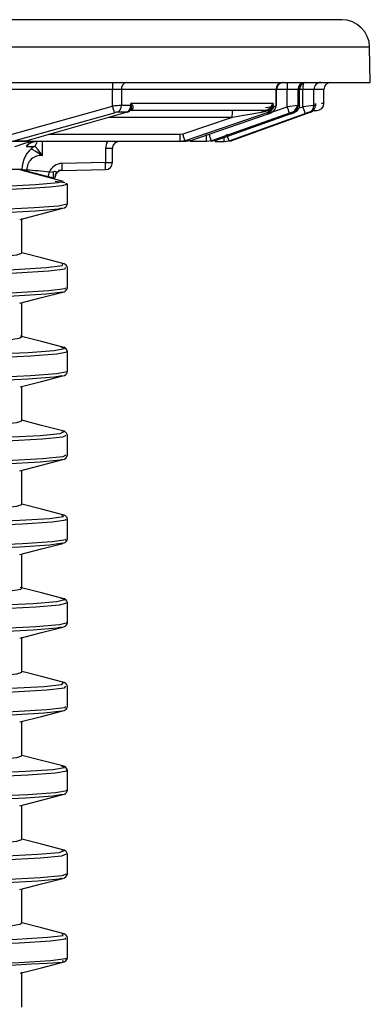
# Model space of a CAD drawing. Units: millimetres. Extents: x -2313 to 292, y -888 to 850.
# Drawn here: x -1920 to -1895, y 223 to 293 of the extents above; entities that cross this region are included whole.
import ezdxf

# ---------------------------------------------------------------- set-up
doc = ezdxf.new("R2010")
doc.units = ezdxf.units.MM

msp = doc.modelspace()

# ---------------------------------------------------------------- linework, layer by layer
for p, q in [((-1897.4804, 293.0564), (-1969.4603, 293.0564)), ((-1897.4629, 293.0564), (-1904.4556, 293.0564)), ((-1895.4632, 291.0913), (-2044.0064, 291.0913)), ((-1895.419, 288.5552), (-1895.4632, 291.0913)), ((-1969.4525, 288.5564), (-1895.4323, 288.5564)), ((-1913.849, 288.0564), (-1928.7827, 288.0564)), ((-1913.2199, 288.0564), (-1913.849, 288.0564)), ((-1913.849, 286.8644), (-1913.849, 288.0564)), ((-1913.2199, 288.0564), (-1913.22, 286.9065)), ((-1902.1593, 288.0564), (-1913.2199, 288.0564)), ((-1902.1593, 286.9065), (-1902.1593, 288.0564)), ((-1902.1207, 288.0564), (-1902.1593, 288.0564)), ((-1902.1207, 286.9004), (-1902.1207, 288.0564)), ((-1901.3607, 288.0564), (-1902.1207, 288.0564)), ((-1900.5916, 288.0564), (-1901.3607, 288.0564)), ((-1901.3607, 286.8237), (-1901.3607, 288.0564)), ((-1900.5916, 288.0564), (-1900.5916, 286.9065)), ((-1900.4944, 288.0564), (-1900.5916, 288.0564)), ((-1900.4944, 288.0564), (-1900.4944, 286.9065)), ((-1900.4746, 288.0564), (-1900.4944, 288.0564)), ((-1900.4746, 286.7419), (-1900.4746, 288.0564)), ((-1900.2329, 288.0564), (-1900.4746, 288.0564)), ((-1899.451, 288.0564), (-1900.2329, 288.0564)), ((-1900.2329, 286.8144), (-1900.2329, 288.0564)), ((-1899.451, 286.9065), (-1899.451, 288.0564)), ((-1898.7348, 288.0564), (-1899.451, 288.0564)), ((-1898.7348, 287.0564), (-1898.7348, 288.0564)), ((-1912.5492, 286.9065), (-1912.5492, 287.0564)), ((-1902.3645, 287.0564), (-1912.5492, 287.0564)), ((-1912.5492, 287.0564), (-1912.465, 286.9815)), ((-1912.5091, 286.9065), (-1912.5492, 287.0564)), ((-1902.4173, 286.9815), (-1902.3645, 287.0564)), ((-1902.3645, 287.0564), (-1902.3937, 286.9065)), ((-1899.3457, 286.9065), (-1899.3457, 287.0564)), ((-1899.3457, 287.0564), (-1899.3319, 286.9815)), ((-1899.3415, 286.9065), (-1899.3457, 287.0564)), ((-1898.7348, 287.0564), (-1898.9046, 287.0564)), ((-1921.0407, 284.8566), (-1913.849, 286.8644)), ((-1920.9172, 284.3867), (-1913.7181, 286.3946)), ((-1912.8142, 286.4367), (-1919.9745, 284.3867)), ((-1912.8142, 286.4367), (-1913.4818, 286.4367)), ((-1912.5492, 286.9065), (-1913.22, 286.9065)), ((-1903.073, 286.5564), (-1912.6414, 286.5564)), ((-1912.5552, 286.6029), (-1912.4959, 286.5938)), ((-1912.5091, 286.9065), (-1912.5492, 286.9065)), ((-1912.5091, 286.9065), (-1912.465, 286.9815)), ((-1902.6766, 286.4367), (-1908.6702, 284.3867)), ((-1901.2005, 286.3538), (-1906.7879, 284.3867)), ((-1899.6719, 286.4367), (-1905.3535, 284.3867)), ((-1903.1951, 286.3992), (-1905.3095, 286.0564)), ((-1902.7069, 286.5338), (-1903.1951, 286.3993)), ((-1902.9984, 286.5591), (-1903.0799, 286.5545)), ((-1902.7503, 286.3344), (-1901.3607, 286.8237)), ((-1902.4725, 286.4367), (-1902.6766, 286.4367)), ((-1902.3937, 286.9065), (-1902.3645, 286.9065)), ((-1900.8152, 286.4367), (-1900.912, 286.4367)), ((-1900.5916, 286.9065), (-1900.4944, 286.9065)), ((-1900.4754, 286.9036), (-1900.4922, 286.8962)), ((-1900.4632, 286.7317), (-1900.2329, 286.8144)), ((-1899.7766, 286.4367), (-1899.6719, 286.4367)), ((-1899.4894, 286.5564), (-1899.2354, 286.5564)), ((-1899.451, 286.9065), (-1899.3457, 286.9065)), ((-1899.3457, 286.9065), (-1899.3415, 286.9065)), ((-1899.3319, 286.9815), (-1899.3392, 286.8846)), ((-1905.3095, 286.0564), (-1914.1424, 286.0564)), ((-1905.3095, 286.0564), (-1908.8245, 284.8566)), ((-1902.7563, 286.2947), (-1908.2715, 284.3867)), ((-1901.1062, 286.3041), (-1906.508, 284.3867)), ((-1905.5234, 284.3867), (-1900.07, 286.3446)), ((-1920.3287, 284.3264), (-1921.2756, 284.3264)), ((-1920.9172, 284.3867), (-1919.9745, 284.3867)), ((-1920.3287, 284.3264), (-1919.9745, 284.3867)), ((-1909.0138, 284.3264), (-1920.1698, 284.3264)), ((-1918.8759, 283.3214), (-1918.8759, 284.3264)), ((-1909.0076, 284.8264), (-1918.4387, 284.8264)), ((-1908.6702, 284.3867), (-1909.0138, 284.3264)), ((-1908.6138, 284.3264), (-1909.0138, 284.3264)), ((-1908.8245, 284.8566), (-1909.0076, 284.8264)), ((-1908.2715, 284.3867), (-1908.6702, 284.3867)), ((-1908.2715, 284.3867), (-1908.6138, 284.3264)), ((-1907.1307, 284.3264), (-1908.296, 284.3264)), ((-1906.7879, 284.3867), (-1907.1307, 284.3264)), ((-1906.508, 284.3867), (-1906.85, 284.3264)), ((-1906.508, 284.3867), (-1906.7879, 284.3867)), ((-1906.516, 284.3264), (-1905.8658, 284.3264)), ((-1906.5073, 284.3853), (-1906.508, 284.3867)), ((-1905.8658, 284.3264), (-1905.5234, 284.3867)), ((-1905.3535, 284.3867), (-1905.6954, 284.3264)), ((-1905.5234, 284.3867), (-1905.3535, 284.3867)), ((-1920.017, 284.0298), (-1920.0104, 283.9834)), ((-1920.0104, 283.9834), (-1919.4548, 283.9834)), ((-1914.3615, 283.8264), (-1914.3615, 282.8178)), ((-1913.8678, 283.8264), (-1914.3615, 283.8264)), ((-1913.8678, 282.8178), (-1913.8678, 283.8264)), ((-1920.3348, 282.3264), (-2018.8986, 282.3264)), ((-1918.4617, 281.81), (-1920.0066, 282.2021)), ((-1917.4566, 282.2638), (-1917.7147, 282.2594)), ((-1914.3615, 282.8178), (-1917.4591, 282.7637)), ((-1917.4566, 282.2638), (-1914.359, 282.3179)), ((-1914.3615, 282.8178), (-1913.8678, 282.8178)), ((-1917.2656, 281.3679), (-1917.9708, 281.4642)), ((-1917.1234, 281.2884), (-1917.194, 281.3279)), ((-1917.0848, 279.8569), (-1917.0848, 281.2887)), ((-1917.0906, 279.8307), (-1917.0848, 279.8568)), ((-1920.3348, 276.3228), (-1920.3348, 278.8228)), ((-1917.0848, 273.8569), (-1917.0848, 275.2887)), ((-1920.3348, 270.3228), (-1920.3348, 272.7872)), ((-1917.0848, 267.8569), (-1917.0848, 269.2887)), ((-1917.094, 267.8151), (-1917.0848, 267.8572)), ((-1920.3348, 264.3228), (-1920.3348, 266.7872)), ((-1917.0848, 263.2887), (-1917.0983, 263.3494)), ((-1917.0848, 261.8569), (-1917.0848, 263.2887)), ((-1920.3348, 258.3228), (-1920.3348, 260.7872)), ((-1917.0848, 255.8569), (-1917.0848, 257.2887)), ((-1920.3348, 252.3228), (-1920.3348, 254.7872)), ((-1917.0848, 249.8569), (-1917.0848, 251.2887)), ((-1920.3348, 246.3228), (-1920.3348, 248.8228)), ((-1917.0848, 243.8569), (-1917.0848, 245.2887)), ((-1920.3348, 240.3228), (-1920.3348, 242.7872)), ((-1917.0848, 237.8569), (-1917.0848, 239.2887)), ((-1917.0976, 237.7996), (-1917.0848, 237.8569)), ((-1920.3348, 234.3228), (-1920.3348, 236.7872)), ((-1917.0848, 233.2887), (-1917.0953, 233.336)), ((-1917.0848, 231.8569), (-1917.0848, 233.2887)), ((-1920.3348, 228.3228), (-1920.3348, 230.7872)), ((-1917.0848, 225.8569), (-1917.0848, 227.2887)), ((-1920.3348, 222.3228), (-1920.3348, 224.8228))]:
    msp.add_line(p, q)
at = {"flags": 128}
for points in [[(-1912.8132, 286.4333), (-1912.8129, 286.4323), (-1912.8142, 286.4367)], [(-1912.4992, 286.5961), (-1912.5611, 286.5674), (-1912.6414, 286.5564)], [(-1912.465, 286.9815), (-1912.4245, 286.9278), (-1912.3983, 286.856), (-1912.4069, 286.7117), (-1912.4412, 286.648), (-1912.4934, 286.5988), (-1912.4992, 286.5961)], [(-1903.073, 286.5566), (-1903.1066, 286.5464), (-1903.1394, 286.5156), (-1903.1695, 286.4653), (-1903.1951, 286.3992)], [(-1902.7857, 286.6088), (-1902.7527, 286.5861), (-1902.7069, 286.5338)], [(-1902.7563, 286.2947), (-1902.6879, 286.3194), (-1902.6237, 286.3442), (-1902.5658, 286.3685), (-1902.5182, 286.3905), (-1902.4824, 286.4097), (-1902.4623, 286.4242), (-1902.4586, 286.4335), (-1902.4725, 286.4367)], [(-1902.6766, 286.4367), (-1902.685, 286.4667), (-1902.7068, 286.5339)], [(-1902.1593, 286.9065), (-1902.1239, 286.9036), (-1902.1258, 286.9004)], [(-1901.1062, 286.3041), (-1901.0411, 286.3278), (-1900.9796, 286.3513), (-1900.9234, 286.374), (-1900.8761, 286.3945), (-1900.8392, 286.4121), (-1900.8162, 286.4253), (-1900.8078, 286.4338), (-1900.8152, 286.4367)], [(-1900.4944, 286.9065), (-1900.4746, 286.9039), (-1900.4754, 286.9036)], [(-1899.6918, 286.4955), (-1899.6756, 286.4486), (-1899.6719, 286.4367)], [(-1902.7655, 286.3244), (-1902.7625, 286.3156), (-1902.7558, 286.2948), (-1902.7563, 286.2947)], [(-1920.8362, 283.9834), (-1920.6744, 284.0215), (-1920.4126, 284.1187), (-1920.0571, 284.2348), (-1919.8442, 284.2843), (-1919.6202, 284.3167)], [(-1919.9778, 284.4005), (-1919.9742, 284.3873), (-1919.971, 284.375), (-1919.9745, 284.3867)], [(-1914.2069, 284.3264), (-1914.2854, 284.209), (-1914.3615, 283.8264)], [(-1919.6865, 283.7975), (-1919.3147, 283.6033), (-1918.8759, 283.3214)], [(-1918.8759, 283.3214), (-1919.1883, 283.7503), (-1919.3998, 283.9722)], [(-1919.9866, 282.2836), (-1920.2469, 282.3046), (-1920.4832, 282.3264)], [(-1917.364, 281.4743), (-1918.8898, 281.8712), (-1920.4158, 282.2681)], [(-1920.0066, 282.2021), (-1920.2466, 282.2638), (-1920.3247, 282.2845)], [(-1919.9954, 282.2239), (-1919.9982, 282.2139), (-1920.0011, 282.2067), (-1920.004, 282.2027), (-1920.0066, 282.2021)], [(-1918.3798, 282.1438), (-1918.2287, 282.1541), (-1918.0757, 282.1824)], [(-1918.0757, 282.1824), (-1918.094, 282.0983), (-1918.1046, 282.0131), (-1918.1072, 281.931), (-1918.1014, 281.8559), (-1918.0878, 281.7916), (-1918.0668, 281.7411), (-1918.0395, 281.707), (-1918.0074, 281.6908)], [(-1918.0757, 282.1824), (-1917.9763, 282.1962), (-1917.9383, 282.1921), (-1917.9098, 282.1824), (-1917.8915, 282.1678), (-1917.8831, 282.1485), (-1917.8839, 282.124), (-1917.8927, 282.0933), (-1917.9176, 282.0308), (-1917.9494, 281.9382), (-1917.97, 281.8293), (-1917.9733, 281.7633)], [(-2021.9392, 278.6255), (-2021.25, 278.7125), (-2019.219, 278.8541), (-2016.1025, 278.9957), (-2011.9689, 279.1372), (-2006.9089, 279.2788), (-2001.0333, 279.4203), (-1994.4713, 279.5619), (-1987.3666, 279.7035), (-1979.8751, 279.845), (-1972.1613, 279.9866), (-1964.3941, 280.1281), (-1956.7442, 280.2697), (-1949.3792, 280.4113), (-1942.4607, 280.5528), (-1936.1405, 280.6944), (-1930.5572, 280.8359), (-1925.8333, 280.9775), (-1922.0725, 281.1191), (-1919.3572, 281.2606), (-1917.7469, 281.4022), (-1917.5075, 281.4743)], [(-1918.0074, 281.6908), (-1918.21, 281.7438), (-1918.4617, 281.81)], [(-1967.6037, 279.8274), (-1962.3195, 279.9237), (-1957.1105, 280.02), (-1952.0298, 280.1162), (-1947.1289, 280.2125), (-1942.4576, 280.3088), (-1938.0633, 280.4051), (-1933.9908, 280.5014), (-1930.2813, 280.5976), (-1926.9725, 280.6939), (-1924.0981, 280.7902), (-1921.6872, 280.8865), (-1919.7643, 280.9828), (-1918.349, 281.079), (-1917.4557, 281.1753), (-1917.0933, 281.2716), (-1917.1234, 281.2884)], [(-1917.1285, 279.8569), (-1917.089, 279.8448), (-1917.7314, 279.7071), (-1919.4546, 279.5693), (-1922.2229, 279.4315), (-1925.9786, 279.2937), (-1930.6437, 279.1559), (-1936.1212, 279.0181), (-1942.2974, 278.8804), (-1949.0438, 278.7426), (-1956.2203, 278.6048), (-1963.6776, 278.467), (-1971.2608, 278.3292), (-1978.8123, 278.1914), (-1986.1751, 278.0536), (-1993.1963, 277.9158), (-1999.7298, 277.7781), (-2005.6399, 277.6403), (-2010.8038, 277.5025), (-2015.1142, 277.3647), (-2018.4814, 277.2269), (-2020.8354, 277.0891), (-2022.1275, 276.9513)], [(-1917.5307, 279.5514), (-1917.7469, 279.4863), (-1919.3572, 279.3447), (-1922.0725, 279.2032), (-1925.8333, 279.0616), (-1930.5572, 278.92), (-1936.1405, 278.7785), (-1942.4607, 278.6369), (-1949.3792, 278.4954), (-1956.7442, 278.3538), (-1964.3941, 278.2122), (-1972.1613, 278.0707), (-1979.8751, 277.9291), (-1987.3666, 277.7875), (-1994.4713, 277.646), (-2001.0333, 277.5044), (-2006.9089, 277.3628), (-2011.9689, 277.2213), (-2016.1025, 277.0797), (-2019.219, 276.9382), (-2021.25, 276.7966), (-2021.9392, 276.7096)], [(-1920.4723, 278.7515), (-1918.9323, 279.1509), (-1917.4017, 279.5477)], [(-1973.2975, 274.7539), (-1967.0442, 274.8748), (-1960.834, 274.9958), (-1954.7664, 275.1168), (-1948.9387, 275.2377), (-1943.4443, 275.3587), (-1938.3711, 275.4797), (-1933.8006, 275.6006), (-1929.8059, 275.7216), (-1926.4511, 275.8426), (-1923.79, 275.9635), (-1921.8651, 276.0845), (-1920.7073, 276.2055), (-1920.3463, 276.3228)], [(-1917.4068, 275.5992), (-1918.9423, 275.9973), (-1920.3348, 276.3584)], [(-2022.1275, 272.3832), (-2020.7844, 272.5248), (-2018.3209, 272.6664), (-2014.791, 272.808), (-2010.2736, 272.9495), (-2004.8669, 273.0911), (-1998.6896, 273.2327), (-1991.8771, 273.3742), (-1984.5788, 273.5158), (-1976.955, 273.6573), (-1969.1728, 273.7989), (-1961.4029, 273.9405), (-1953.8158, 274.0821), (-1946.5779, 274.2236), (-1939.848, 274.3652), (-1933.7736, 274.5067), (-1928.4881, 274.6483), (-1924.1074, 274.7899), (-1920.7276, 274.9314), (-1918.4228, 275.073), (-1917.2436, 275.2145), (-1917.225, 275.3092)], [(-2021.9392, 272.6255), (-2020.5998, 272.767), (-2018.1456, 272.9085), (-2014.6306, 273.05), (-2010.1293, 273.1916), (-2004.7418, 273.3332), (-1998.5865, 273.4747), (-1991.7982, 273.6163), (-1984.526, 273.7578), (-1976.9293, 273.8994), (-1969.1748, 274.041), (-1961.4326, 274.1825), (-1953.8725, 274.3241), (-1946.6603, 274.4656), (-1939.9543, 274.6072), (-1933.9016, 274.7488), (-1928.6349, 274.8903), (-1924.2698, 275.0319), (-1920.902, 275.1734), (-1918.6054, 275.315), (-1917.4304, 275.4566), (-1917.4028, 275.5981)], [(-1917.0848, 275.2887), (-1917.1065, 275.3864), (-1917.1203, 275.4057)], [(-1917.229, 273.8569), (-1917.2436, 273.7827), (-1918.4228, 273.6411), (-1920.7276, 273.4996), (-1924.1074, 273.358), (-1928.4881, 273.2164), (-1933.7736, 273.0749), (-1939.848, 272.9333), (-1946.5779, 272.7918), (-1953.8158, 272.6502), (-1961.4029, 272.5086), (-1969.1728, 272.3671), (-1976.955, 272.2255), (-1984.5788, 272.084), (-1991.8771, 271.9424), (-1998.6896, 271.8008), (-2004.8669, 271.6592), (-2010.2736, 271.5177), (-2014.791, 271.3761), (-2018.3209, 271.2345), (-2020.7844, 271.0929), (-2022.1275, 270.9513)], [(-1917.1187, 273.742), (-1917.1066, 273.7592), (-1917.0848, 273.8569)], [(-1917.4274, 273.556), (-1917.4304, 273.5407), (-1918.6054, 273.3991), (-1920.902, 273.2575), (-1924.2698, 273.116), (-1928.6349, 272.9744), (-1933.9016, 272.8329), (-1939.9543, 272.6913), (-1946.6603, 272.5497), (-1953.8725, 272.4082), (-1961.4326, 272.2666), (-1969.1748, 272.125), (-1976.9293, 271.9835), (-1984.526, 271.8419), (-1991.7982, 271.7003), (-1998.5865, 271.5588), (-2004.7418, 271.4172), (-2010.1293, 271.2757), (-2014.6306, 271.1341), (-2018.1456, 270.9926), (-2020.5998, 270.8511), (-2021.9392, 270.7096)], [(-1920.4779, 272.7501), (-1918.9426, 273.1482), (-1917.4071, 273.5463)], [(-1972.0373, 268.7783), (-1966.6481, 268.8825), (-1961.2955, 268.9868), (-1956.0434, 269.091), (-1950.9543, 269.1952), (-1946.0887, 269.2994), (-1941.5045, 269.4037), (-1937.2564, 269.5079), (-1933.3948, 269.6122), (-1929.9658, 269.7164), (-1927.0101, 269.8206), (-1924.5629, 269.9248), (-1922.6534, 270.0291), (-1921.3043, 270.1333), (-1920.5316, 270.2376), (-1920.3786, 270.3228)], [(-1917.4015, 269.5978), (-1918.9287, 269.9937), (-1920.472, 270.394)], [(-2021.9392, 266.6255), (-2021.5606, 266.6797), (-2019.7885, 266.8213), (-2016.9185, 266.9628), (-2013.0134, 267.1044), (-2008.1589, 267.2459), (-2002.4616, 267.3875), (-1996.0464, 267.5291), (-1989.054, 267.6707), (-1981.6379, 267.8122), (-1973.9606, 267.9538), (-1966.1906, 268.0953), (-1958.4984, 268.2369), (-1951.0526, 268.3785), (-1944.0167, 268.52), (-1937.5449, 268.6616), (-1931.7792, 268.8031), (-1926.8462, 268.9447), (-1922.8539, 269.0863), (-1919.89, 269.2278), (-1918.0195, 269.3694), (-1917.2835, 269.5109), (-1917.5378, 269.5978)], [(-2022.1275, 266.3832), (-2021.7457, 266.4377), (-2019.9673, 266.5792), (-2017.087, 266.7208), (-2013.168, 266.8624), (-2008.2962, 267.0039), (-2002.5785, 267.1455), (-1996.1404, 267.287), (-1989.123, 267.4286), (-1981.6804, 267.5702), (-1973.9757, 267.7117), (-1966.1779, 267.8533), (-1958.4582, 267.9948), (-1950.9859, 268.1364), (-1943.9248, 268.278), (-1937.4299, 268.4196), (-1931.6437, 268.5611), (-1926.693, 268.7027), (-1922.6864, 268.8442), (-1919.712, 268.9858), (-1917.8348, 269.1274), (-1917.0961, 269.2689), (-1917.1543, 269.2887)], [(-1917.1543, 267.8569), (-1917.0961, 267.8371), (-1917.8348, 267.6955), (-1919.712, 267.5539), (-1922.6864, 267.4124), (-1926.693, 267.2708), (-1931.6437, 267.1293), (-1937.4299, 266.9877), (-1943.9248, 266.8461), (-1950.9859, 266.7046), (-1958.4582, 266.563), (-1966.1779, 266.4215), (-1973.9757, 266.2799), (-1981.6804, 266.1383), (-1989.123, 265.9968), (-1996.1404, 265.8552), (-2002.5785, 265.7136), (-2008.2962, 265.5721), (-2013.168, 265.4305), (-2017.087, 265.2889), (-2019.9673, 265.1474), (-2021.7457, 265.0058), (-2022.1275, 264.9513)], [(-1917.4867, 267.556), (-1918.0195, 267.4535), (-1919.89, 267.3119), (-1922.8539, 267.1704), (-1926.8462, 267.0288), (-1931.7792, 266.8872), (-1937.5449, 266.7456), (-1944.0167, 266.6041), (-1951.0526, 266.4625), (-1958.4984, 266.321), (-1966.1906, 266.1794), (-1973.9606, 266.0378), (-1981.6379, 265.8963), (-1989.054, 265.7547), (-1996.0464, 265.6132), (-2002.4616, 265.4716), (-2008.1589, 265.33), (-2013.0134, 265.1885), (-2016.9185, 265.0469), (-2019.7885, 264.9054), (-2021.5606, 264.7638), (-2021.9392, 264.7096)], [(-1920.4722, 266.7516), (-1918.9345, 267.1503), (-1917.4016, 267.5478)], [(-1973.2975, 262.7539), (-1967.0442, 262.8748), (-1960.834, 262.9958), (-1954.7664, 263.1168), (-1948.9387, 263.2377), (-1943.4443, 263.3587), (-1938.3711, 263.4797), (-1933.8006, 263.6006), (-1929.8059, 263.7216), (-1926.4511, 263.8426), (-1923.79, 263.9635), (-1921.8651, 264.0845), (-1920.7073, 264.2055), (-1920.3463, 264.3228)], [(-1917.4068, 263.5992), (-1918.9423, 263.9973), (-1920.3348, 264.3584)], [(-2022.1275, 260.3832), (-2020.9286, 260.5138), (-2018.7728, 260.6445), (-2015.7003, 260.7752), (-2011.4039, 260.9167), (-2006.1935, 261.0583), (-2000.1833, 261.1999), (-1993.5052, 261.3414), (-1986.3057, 261.483), (-1978.7427, 261.6245), (-1970.9821, 261.7661), (-1963.1941, 261.9077), (-1955.5496, 262.0492), (-1948.2163, 262.1908), (-1941.3549, 262.3323), (-1935.1162, 262.4739), (-1929.6368, 262.6155), (-1925.037, 262.7571), (-1921.4178, 262.8986), (-1918.8584, 263.0402), (-1917.415, 263.1817), (-1917.1696, 263.2992)], [(-2021.9392, 260.6255), (-2020.7436, 260.7561), (-2018.596, 260.8867), (-2015.5366, 261.0172), (-2011.2556, 261.1588), (-2006.0637, 261.3003), (-2000.0749, 261.4419), (-1993.4206, 261.5835), (-1986.2467, 261.725), (-1978.7106, 261.8666), (-1970.9776, 262.0082), (-1963.2174, 262.1497), (-1955.6001, 262.2913), (-1948.2928, 262.4328), (-1941.456, 262.5744), (-1935.2394, 262.716), (-1929.7796, 262.8575), (-1925.1961, 262.9991), (-1921.5897, 263.1406), (-1919.0394, 263.2822), (-1917.6012, 263.4238), (-1917.3066, 263.5653), (-1917.5123, 263.5994)], [(-1917.1914, 261.8569), (-1917.415, 261.7499), (-1918.8584, 261.6083), (-1921.4178, 261.4668), (-1925.037, 261.3252), (-1929.6368, 261.1836), (-1935.1162, 261.0421), (-1941.3549, 260.9005), (-1948.2163, 260.759), (-1955.5496, 260.6174), (-1963.1941, 260.4758), (-1970.9821, 260.3343), (-1978.7427, 260.1927), (-1986.3057, 260.0511), (-1993.5052, 259.9096), (-2000.1833, 259.768), (-2006.1935, 259.6264), (-2011.4039, 259.4849), (-2015.7003, 259.3433), (-2018.7728, 259.2127), (-2020.9286, 259.082), (-2022.1275, 258.9513)], [(-1917.5091, 261.5521), (-1917.6012, 261.5079), (-1919.0394, 261.3663), (-1921.5897, 261.2247), (-1925.1961, 261.0831), (-1929.7796, 260.9416), (-1935.2394, 260.8), (-1941.456, 260.6585), (-1948.2928, 260.5169), (-1955.6001, 260.3753), (-1963.2174, 260.2338), (-1970.9776, 260.0922), (-1978.7106, 259.9507), (-1986.2467, 259.8091), (-1993.4206, 259.6675), (-2000.0749, 259.526), (-2006.0637, 259.3844), (-2011.2556, 259.2429), (-2015.5366, 259.1013), (-2018.596, 258.9707), (-2020.7436, 258.8402), (-2021.9392, 258.7096)], [(-1920.478, 260.7501), (-1918.9427, 261.1482), (-1917.4072, 261.5463)], [(-1973.2975, 256.7539), (-1967.0442, 256.8749), (-1960.834, 256.9958), (-1954.7664, 257.1168), (-1948.9387, 257.2377), (-1943.4443, 257.3587), (-1938.3711, 257.4797), (-1933.8006, 257.6006), (-1929.8059, 257.7216), (-1926.4511, 257.8426), (-1923.79, 257.9635), (-1921.8651, 258.0845), (-1920.7073, 258.2055), (-1920.3463, 258.3228)], [(-1917.4068, 257.5992), (-1918.9423, 257.9973), (-1920.3348, 258.3584)], [(-2021.9392, 254.6256), (-2021.8099, 254.6469), (-2020.2987, 254.7885), (-2017.6784, 254.93), (-2014.0063, 255.0716), (-2009.3631, 255.2131), (-2003.8506, 255.3547), (-1997.5898, 255.4963), (-1990.7179, 255.6378), (-1983.3857, 255.7794), (-1975.7541, 255.921), (-1967.9905, 256.0625), (-1960.2651, 256.2041), (-1952.7474, 256.3457), (-1945.6024, 256.4872), (-1938.9868, 256.6288), (-1933.0456, 256.7703), (-1927.9093, 256.9119), (-1923.6904, 257.0535), (-1920.4816, 257.195), (-1918.3531, 257.3366), (-1917.3518, 257.4781), (-1917.4782, 257.5992)], [(-2022.1275, 254.3832), (-2021.9959, 254.4049), (-2020.4793, 254.5464), (-2017.8496, 254.688), (-2014.1645, 254.8295), (-2009.5047, 254.9711), (-2003.9725, 255.1127), (-1997.6893, 255.2542), (-1990.7929, 255.3958), (-1983.4345, 255.5374), (-1975.7756, 255.6789), (-1967.9843, 255.8205), (-1960.2313, 255.962), (-1952.6868, 256.1036), (-1945.5162, 256.2452), (-1938.8769, 256.3867), (-1932.9146, 256.5283), (-1927.7598, 256.6698), (-1923.5259, 256.8114), (-1920.3056, 256.953), (-1918.1696, 257.0946), (-1917.1647, 257.2361), (-1917.2198, 257.2887)], [(-1917.0848, 257.2887), (-1917.1066, 257.3864), (-1917.1077, 257.3881)], [(-1917.2198, 255.8569), (-1917.1647, 255.8043), (-1918.1696, 255.6627), (-1920.3056, 255.5211), (-1923.5259, 255.3796), (-1927.7598, 255.238), (-1932.9146, 255.0965), (-1938.8769, 254.9549), (-1945.5162, 254.8133), (-1952.6868, 254.6718), (-1960.2313, 254.5302), (-1967.9843, 254.3886), (-1975.7756, 254.2471), (-1983.4345, 254.1055), (-1990.7929, 253.9639), (-1997.6893, 253.8224), (-2003.9725, 253.6808), (-2009.5047, 253.5393), (-2014.1645, 253.3977), (-2017.8496, 253.2561), (-2020.4793, 253.1146), (-2021.9959, 252.973), (-2022.1275, 252.9513)], [(-1917.4036, 255.5549), (-1918.3531, 255.4206), (-1920.4816, 255.2791), (-1923.6904, 255.1375), (-1927.9093, 254.996), (-1933.0456, 254.8544), (-1938.9868, 254.7128), (-1945.6024, 254.5713), (-1952.7474, 254.4297), (-1960.2651, 254.2882), (-1967.9905, 254.1466), (-1975.7541, 254.005), (-1983.3857, 253.8635), (-1990.7179, 253.7219), (-1997.5898, 253.5804), (-2003.8506, 253.4388), (-2009.3631, 253.2972), (-2014.0063, 253.1557), (-2017.6784, 253.0141), (-2020.2987, 252.8725), (-2021.8099, 252.731), (-2021.9392, 252.7096)], [(-1920.478, 254.7501), (-1918.9428, 255.1482), (-1917.4072, 255.5463)], [(-1917.1167, 255.7449), (-1917.1066, 255.7592), (-1917.0848, 255.8569)], [(-2013.665, 249.7764), (-2010.6728, 249.8901), (-2007.1018, 250.0037), (-2003.0026, 250.1173), (-1998.4331, 250.2309), (-1993.4578, 250.3445), (-1988.1472, 250.4581), (-1982.5763, 250.5717), (-1976.8238, 250.6853), (-1970.9711, 250.7989), (-1965.1009, 250.9125), (-1959.2963, 251.0261), (-1953.6392, 251.1397), (-1948.2097, 251.2533), (-1943.0844, 251.3669), (-1938.336, 251.4805), (-1934.0314, 251.5941), (-1930.2315, 251.7078), (-1926.9902, 251.8214), (-1924.3531, 251.935), (-1922.3576, 252.0486), (-1921.0318, 252.1622), (-1920.3946, 252.2758), (-1920.4196, 252.3228)], [(-1917.4017, 251.5979), (-1918.9275, 251.9934), (-1920.4723, 252.3941)], [(-2016.5552, 248.7424), (-2012.4849, 248.8839), (-2007.4768, 249.0255), (-2001.6409, 249.167), (-1995.105, 249.3086), (-1988.0126, 249.4502), (-1980.5193, 249.5917), (-1972.7894, 249.7333), (-1964.9925, 249.8749), (-1957.2996, 250.0164), (-1949.8795, 250.158), (-1942.895, 250.2995), (-1936.4992, 250.4411), (-1930.8325, 250.5827), (-1926.0191, 250.7242), (-1922.1647, 250.8658), (-1919.3538, 251.0074), (-1917.6481, 251.1489), (-1917.089, 251.2894)], [(-2016.3885, 248.9844), (-2012.3327, 249.126), (-2007.3425, 249.2675), (-2001.5273, 249.4091), (-1995.0147, 249.5506), (-1987.9476, 249.6922), (-1980.4809, 249.8338), (-1972.7785, 249.9753), (-1965.0094, 250.1169), (-1957.3439, 250.2585), (-1949.9502, 250.4), (-1942.9905, 250.5416), (-1936.6175, 250.6832), (-1930.971, 250.8247), (-1926.1747, 250.9663), (-1922.334, 251.1078), (-1919.5331, 251.2494), (-1917.8335, 251.391), (-1917.2723, 251.5325), (-1917.5444, 251.5978)], [(-1917.0849, 249.8586), (-1917.6481, 249.7171), (-1919.3538, 249.5755), (-1922.1647, 249.434), (-1926.0191, 249.2924), (-1930.8325, 249.1508), (-1936.4992, 249.0093), (-1942.895, 248.8677), (-1949.8795, 248.7261), (-1957.2996, 248.5846), (-1964.9925, 248.443), (-1972.7894, 248.3014), (-1980.5193, 248.1599), (-1988.0126, 248.0183), (-1995.105, 247.8768), (-2001.6409, 247.7352), (-2007.4768, 247.5936), (-2012.4849, 247.4521), (-2016.5552, 247.3105)], [(-1917.5317, 249.5511), (-1917.8335, 249.475), (-1919.5331, 249.3335), (-1922.334, 249.1919), (-1926.1747, 249.0503), (-1930.971, 248.9088), (-1936.6175, 248.7672), (-1942.9905, 248.6257), (-1949.9502, 248.4841), (-1957.3439, 248.3425), (-1965.0094, 248.201), (-1972.7785, 248.0594), (-1980.4809, 247.9179), (-1987.9476, 247.7763), (-1995.0147, 247.6347), (-2001.5273, 247.4932), (-2007.3425, 247.3516), (-2012.3327, 247.21), (-2016.3885, 247.0685)], [(-1920.472, 248.7516), (-1918.9308, 249.1513), (-1917.4015, 249.5478)], [(-1973.2975, 244.7539), (-1967.0442, 244.8749), (-1960.834, 244.9958), (-1954.7664, 245.1168), (-1948.9387, 245.2377), (-1943.4443, 245.3587), (-1938.3711, 245.4797), (-1933.8006, 245.6006), (-1929.8059, 245.7216), (-1926.4511, 245.8426), (-1923.79, 245.9635), (-1921.8651, 246.0845), (-1920.7073, 246.2055), (-1920.3463, 246.3228)], [(-1917.4067, 245.5992), (-1918.9422, 245.9973), (-1920.3348, 246.3584)], [(-2021.9392, 242.6256), (-2020.6295, 242.7648), (-2018.2393, 242.9041), (-2014.8191, 243.0434), (-2010.4417, 243.1826), (-2005.2, 243.3219), (-1999.101, 243.4634), (-1992.3578, 243.605), (-1985.1183, 243.7466), (-1977.5414, 243.8881), (-1969.7933, 244.0297), (-1962.0438, 244.1713), (-1954.4631, 244.3128), (-1947.2174, 244.4544), (-1940.4656, 244.596), (-1934.3558, 244.7375), (-1929.0222, 244.8791), (-1924.5816, 245.0207), (-1921.1315, 245.1622), (-1918.7475, 245.3038), (-1917.4821, 245.4453), (-1917.3628, 245.5869), (-1917.4527, 245.5993)], [(-2022.1275, 242.3832), (-2020.8148, 242.5225), (-2018.4166, 242.6619), (-2014.9838, 242.8012), (-2010.5894, 242.9405), (-2005.3267, 243.0799), (-1999.2059, 243.2214), (-1992.4386, 243.363), (-1985.1733, 243.5045), (-1977.5693, 243.6461), (-1969.7935, 243.7877), (-1962.0163, 243.9292), (-1954.4085, 244.0708), (-1947.1369, 244.2124), (-1940.361, 244.3539), (-1934.2295, 244.4955), (-1928.8767, 244.637), (-1924.4203, 244.7786), (-1920.9579, 244.9202), (-1918.5654, 245.0617), (-1917.2954, 245.2033), (-1917.2063, 245.3087)], [(-1917.0848, 245.2887), (-1917.1065, 245.3864), (-1917.1183, 245.403)], [(-1917.2232, 243.8569), (-1917.2954, 243.7715), (-1918.5654, 243.6299), (-1920.9579, 243.4883), (-1924.4203, 243.3468), (-1928.8767, 243.2052), (-1934.2295, 243.0637), (-1940.361, 242.9221), (-1947.1369, 242.7805), (-1954.4085, 242.6389), (-1962.0163, 242.4974), (-1969.7935, 242.3558), (-1977.5693, 242.2143), (-1985.1733, 242.0727), (-1992.4386, 241.9311), (-1999.2059, 241.7896), (-2005.3267, 241.648), (-2010.5894, 241.5087), (-2014.9838, 241.3693), (-2018.4166, 241.23), (-2020.8148, 241.0907), (-2022.1275, 240.9514)], [(-1917.4606, 243.5549), (-1917.4821, 243.5294), (-1918.7475, 243.3878), (-1921.1315, 243.2463), (-1924.5816, 243.1047), (-1929.0222, 242.9632), (-1934.3558, 242.8216), (-1940.4656, 242.68), (-1947.2174, 242.5385), (-1954.4631, 242.3969), (-1962.0438, 242.2554), (-1969.7933, 242.1138), (-1977.5414, 241.9722), (-1985.1183, 241.8307), (-1992.3578, 241.6891), (-1999.101, 241.5475), (-2005.2, 241.406), (-2010.4417, 241.2667), (-2014.8191, 241.1274), (-2018.2393, 240.9882), (-2020.6295, 240.8489), (-2021.9392, 240.7096)], [(-1920.4779, 242.7501), (-1918.9426, 243.1482), (-1917.4071, 243.5464)], [(-1917.1113, 243.7525), (-1917.1065, 243.7592), (-1917.0848, 243.8569)], [(-1973.2975, 238.7539), (-1967.0442, 238.8748), (-1960.834, 238.9958), (-1954.7664, 239.1168), (-1948.9387, 239.2377), (-1943.4443, 239.3587), (-1938.3711, 239.4797), (-1933.8006, 239.6007), (-1929.8059, 239.7216), (-1926.4511, 239.8426), (-1923.79, 239.9635), (-1921.8651, 240.0845), (-1920.7073, 240.2055), (-1920.3463, 240.3228)], [(-1917.4067, 239.5992), (-1918.9422, 239.9973), (-1920.3348, 240.3584)], [(-2022.1275, 236.3832), (-2021.1968, 236.492), (-2019.599, 236.6007), (-2017.3548, 236.7096), (-2013.5154, 236.8511), (-2008.7157, 236.9927), (-2003.0608, 237.1342), (-1996.675, 237.2758), (-1989.6982, 237.4174), (-1982.2834, 237.5589), (-1974.5934, 237.7005), (-1966.7968, 237.842), (-1959.0647, 237.9836), (-1951.5666, 238.1252), (-1944.4671, 238.2667), (-1937.9218, 238.4083), (-1932.0744, 238.5499), (-1927.0531, 238.6914), (-1922.9681, 238.833), (-1919.9089, 238.9745), (-1917.9427, 239.1161), (-1917.1127, 239.2577), (-1917.1837, 239.2887)], [(-2021.9392, 236.6255), (-2021.0111, 236.7342), (-2019.4196, 236.8429), (-2017.1853, 236.9516), (-2013.3596, 237.0931), (-2008.5769, 237.2347), (-2002.9422, 237.3763), (-1996.5791, 237.5178), (-1989.6271, 237.6594), (-1982.2387, 237.8009), (-1974.5761, 237.9425), (-1966.8073, 238.0841), (-1959.1027, 238.2256), (-1951.6313, 238.3672), (-1944.557, 238.5088), (-1938.035, 238.6503), (-1932.2084, 238.7919), (-1927.205, 238.9335), (-1923.1345, 239.075), (-1920.0863, 239.2166), (-1918.1271, 239.3581), (-1917.3, 239.4997), (-1917.5272, 239.5993)], [(-1917.1838, 237.8569), (-1917.1127, 237.8258), (-1917.9427, 237.6843), (-1919.9089, 237.5427), (-1922.9681, 237.4012), (-1927.0531, 237.2596), (-1932.0744, 237.118), (-1937.9218, 236.9764), (-1944.4671, 236.8349), (-1951.5666, 236.6933), (-1959.0647, 236.5518), (-1966.7968, 236.4102), (-1974.5934, 236.2686), (-1982.2834, 236.1271), (-1989.6982, 235.9855), (-1996.675, 235.8439), (-2003.0608, 235.7024), (-2008.7157, 235.5608), (-2013.5154, 235.4193), (-2017.3548, 235.2777), (-2019.599, 235.1689), (-2021.1968, 235.0601), (-2022.1275, 234.9513), (-2022.1275, 234.9513)], [(-1917.4617, 237.5561), (-1918.1271, 237.4422), (-1920.0863, 237.3007), (-1923.1345, 237.1591), (-1927.205, 237.0175), (-1932.2084, 236.876), (-1938.035, 236.7344), (-1944.557, 236.5929), (-1951.6313, 236.4513), (-1959.1027, 236.3097), (-1966.8073, 236.1682), (-1974.5761, 236.0266), (-1982.2387, 235.885), (-1989.6271, 235.7435), (-1996.5791, 235.6019), (-2002.9422, 235.4604), (-2008.5769, 235.3188), (-2013.3596, 235.1772), (-2017.1853, 235.0357), (-2019.4196, 234.927), (-2021.0111, 234.8183), (-2021.9392, 234.7096)], [(-1920.4778, 236.7501), (-1918.9426, 237.1482), (-1917.4071, 237.5463)], [(-1973.2975, 232.7539), (-1967.0442, 232.8748), (-1960.834, 232.9958), (-1954.7664, 233.1168), (-1948.9387, 233.2377), (-1943.4443, 233.3587), (-1938.3711, 233.4797), (-1933.8006, 233.6006), (-1929.8059, 233.7216), (-1926.4511, 233.8426), (-1923.79, 233.9635), (-1921.8651, 234.0845), (-1920.7073, 234.2055), (-1920.3463, 234.3228)], [(-1917.4067, 233.5991), (-1918.9423, 233.9973), (-1920.3348, 234.3584)], [(-2021.9392, 230.6255), (-2020.7158, 230.7582), (-2018.5094, 230.891), (-2015.3625, 231.0237), (-2011.3357, 231.1564), (-2006.5069, 231.2891), (-2000.5768, 231.4306), (-1993.9702, 231.5722), (-1986.8319, 231.7138), (-1979.3186, 231.8553), (-1971.5951, 231.9969), (-1963.8308, 232.1384), (-1956.1959, 232.28), (-1948.8581, 232.4216), (-1941.9782, 232.5631), (-1935.7072, 232.7047), (-1930.1826, 232.8463), (-1925.5257, 232.9878), (-1921.8385, 233.1294), (-1919.2019, 233.271), (-1917.6739, 233.4125), (-1917.2879, 233.5541), (-1917.5324, 233.5994)], [(-2022.1275, 230.3832), (-2020.9013, 230.5159), (-2018.6876, 230.6487), (-2015.529, 230.7815), (-2011.4865, 230.9143), (-2006.6382, 231.0471), (-2000.687, 231.1886), (-1994.0567, 231.3302), (-1986.893, 231.4717), (-1979.3529, 231.6133), (-1971.6017, 231.7549), (-1963.8097, 231.8964), (-1956.1476, 232.038), (-1948.7835, 232.1795), (-1941.8791, 232.3211), (-1935.5857, 232.4627), (-1930.0413, 232.6042), (-1925.3678, 232.7458), (-1921.6674, 232.8874), (-1919.0214, 233.0289), (-1917.4879, 233.1705), (-1917.142, 233.2969)], [(-1917.1642, 231.8569), (-1917.4879, 231.7386), (-1919.0214, 231.5971), (-1921.6674, 231.4555), (-1925.3678, 231.3139), (-1930.0413, 231.1724), (-1935.5857, 231.0308), (-1941.8791, 230.8893), (-1948.7835, 230.7477), (-1956.1476, 230.6061), (-1963.8097, 230.4646), (-1971.6017, 230.323), (-1979.3529, 230.1814), (-1986.893, 230.0399), (-1994.0567, 229.8983), (-2000.687, 229.7568), (-2006.6382, 229.6152), (-2011.4865, 229.4824), (-2015.529, 229.3497), (-2018.6876, 229.2169), (-2020.9013, 229.0841), (-2022.1275, 228.9513)], [(-1917.5251, 231.5512), (-1917.6739, 231.4966), (-1919.2019, 231.355), (-1921.8385, 231.2135), (-1925.5257, 231.0719), (-1930.1826, 230.9304), (-1935.7072, 230.7888), (-1941.9782, 230.6472), (-1948.8581, 230.5057), (-1956.1959, 230.3641), (-1963.8308, 230.2225), (-1971.5951, 230.081), (-1979.3186, 229.9394), (-1986.8319, 229.7978), (-1993.9702, 229.6563), (-2000.5768, 229.5147), (-2006.5069, 229.3732), (-2011.3357, 229.2405), (-2015.3625, 229.1077), (-2018.5094, 228.975), (-2020.7158, 228.8423), (-2021.9392, 228.7096)], [(-1920.4779, 230.7501), (-1918.9426, 231.1482), (-1917.4071, 231.5463)], [(-1954.291, 227.1264), (-1948.1482, 227.2547), (-1942.394, 227.3829), (-1937.132, 227.5111), (-1932.4569, 227.6393), (-1928.453, 227.7675), (-1925.1923, 227.8958), (-1922.7335, 228.024), (-1921.1208, 228.1522), (-1920.3834, 228.2804), (-1920.4332, 228.3228)], [(-1917.4015, 227.5978), (-1918.9357, 227.9956), (-1920.3348, 228.3584)], [(-1953.3335, 226.3344), (-1946.153, 226.476), (-1939.4898, 226.6175), (-1933.49, 226.7591), (-1928.2853, 226.9006), (-1923.9898, 227.0422), (-1920.6979, 227.1838), (-1918.4815, 227.3253), (-1917.3895, 227.4669), (-1917.4415, 227.5978)], [(-1953.275, 226.0924), (-1946.0688, 226.2339), (-1939.3817, 226.3755), (-1933.3605, 226.517), (-1928.1373, 226.6586), (-1923.8264, 226.8002), (-1920.5227, 226.9417), (-1918.2985, 227.0833), (-1917.2025, 227.2248), (-1917.228, 227.2887)], [(-1917.0848, 227.2886), (-1917.1063, 227.3862), (-1917.1166, 227.4007)], [(-1917.228, 225.8569), (-1917.2025, 225.793), (-1918.2985, 225.6515), (-1920.5227, 225.5099), (-1923.8264, 225.3683), (-1928.1373, 225.2268), (-1933.3605, 225.0852), (-1939.3817, 224.9436), (-1946.0688, 224.8021), (-1953.275, 224.6605)], [(-1917.1198, 225.7404), (-1917.1065, 225.7593), (-1917.0848, 225.8568)], [(-1920.4723, 224.7515), (-1918.9328, 225.1508), (-1917.4017, 225.5477)], [(-1917.4458, 225.6925), (-1917.3895, 225.551), (-1917.4001, 225.5496)]]:
    msp.add_lwpolyline(points, dxfattribs=at)
for centre, radius, start, end in [((-1897.4629, 291.0564), 2, 1, 90), ((-1900.8489, 288.1814), 13.0007, 178.347147, 180.550918), ((-1912.7644, 288.1022), 0.4578, 97.216439, 185.744357), ((-1901.6711, 288.0682), 0.4884, 91.447123, 181.383408), ((-1901.6207, 288.0564), 0.5, 90, 180), ((-1891.3783, 288.1814), 9.9831, 177.847263, 180.717387), ((-1900.0981, 288.0629), 0.4936, 90.765749, 180.75164), ((-1900.0005, 288.0626), 0.4939, 90.724481, 180.712444), ((-1899.9746, 288.0564), 0.5, 90, 180), ((-1877.7569, 288.1111), 22.476, 179.0434, 180.139492), ((-1898.9535, 288.059), 0.4975, 90.288702, 180.291481), ((-1898.2348, 288.0564), 0.5, 90, 180), ((-1899.2348, 287.0564), 0.5, 270, 0), ((-1913.0898, 280.2433), 6.6645, 91.118748, 96.540948), ((-1933.42, 281.1563), 20.3864, 14.889001, 16.259916), ((-1913.4337, 285.4839), 0.954, 92.887129, 107.339225), ((-1913.7264, 286.8809), 0.5071, 298.834907, 2.897106), ((-1913.0547, 286.882), 0.5061, 298.372356, 2.783021), ((-1912.862, 286.7713), 0.3416, 278.220358, 329.385985), ((-1912.8014, 286.7945), 0.313, 270.862892, 20.975544), ((-1895.3228, 286.1814), 9.9876, 177.847966, 180.716982), ((-1903.0469, 287.2275), 0.6715, 267.773112, 292.887642), ((-1904.3304, 298.2592), 11.5812, 277.011089, 280.270643), ((-1903.2863, 287.4721), 0.998, 300.106289, 330.550501), ((-1903.8159, 287.779), 1.7959, 305.818508, 329.395559), ((-1903.0308, 287.1239), 0.6732, 298.770757, 341.157227), ((-1902.8636, 286.8996), 0.4992, 291.997391, 0.800199), ((-1902.6585, 286.8999), 0.4992, 291.880506, 0.756187), ((-1902.0987, 287.0405), 0.324, 190.490319, 204.418682), ((-1902.2651, 287.1455), 0.282, 269.92539, 299.615988), ((-1899.8814, 276.6993), 10.2319, 93.980334, 98.312769), ((-1913.1565, 282.5419), 12.5489, 17.684018, 19.950603), ((-1900.6235, 284.888), 1.5754, 100.551977, 111.487451), ((-1901.8556, 287.4568), 1.3702, 303.099322, 334.729287), ((-1901.091, 286.9029), 0.4994, 291.003453, 0.415294), ((-1900.9938, 286.9031), 0.4994, 290.950325, 0.393412), ((-1898.182, 272.7755), 14.1878, 95.131399, 98.311303), ((-1911.2956, 282.7151), 11.7977, 17.916843, 20.332059), ((-1899.2656, 284.297), 2.1999, 103.433916, 111.447849), ((-1899.9507, 286.9051), 0.4997, 290.381752, 0.161692), ((-1899.8455, 286.9053), 0.4997, 290.325134, 0.138105), ((-1899.0841, 286.9114), 0.2575, 164.215101, 181.090667), ((-1919.2204, 283.1177), 1.211, 86.476323, 131.135911), ((-1919.7348, 284.3977), 0.5, 304.055798, 351.809603), ((-1913.3678, 283.8265), 0.5, 89.99696, 180.004748), ((-1918.9909, 284.7014), 9.9841, 357.847455, 0.717301), ((-1921.5711, 280.4103), 13.4997, 17.131184, 19.230154), ((-1917.1089, 284.7014), 9.9853, 357.847634, 0.717122), ((-1918.9086, 280.5404), 12.7164, 17.606056, 19.84141), ((-1910.8118, 284.568), 4.952, 357.203286, 0.543309), ((-1916.8742, 280.7222), 11.9277, 17.892551, 20.280904), ((-1918.3348, 282.3264), 2, 124.055798, 180), ((-1920.2314, 284.3386), 0.4183, 301.888191, 338.299718), ((-1918.9812, 282.3209), 1.0061, 83.991948, 182.120886), ((-1920.3853, 282.3115), 0.3996, 347.338265, 355.997136), ((-1922.4174, 245.058), 37.3049, 83.786603, 86.263979), ((-1919.135, 282.152), 0.7552, 333.074889, 359.378861), ((-1917.4459, 281.7504), 1.0134, 90.746557, 157.1593), ((-1917.4575, 281.7503), 0.5135, 89.900205, 178.547516), ((-1927.4382, 282.4646), 9.9836, 358.84761, 1.717071), ((-1924.3377, 282.5187), 9.9807, 358.847304, 1.71741), ((-1914.3678, 282.8178), 0.5, 270.999877, 359.998278), ((-1917.4393, 279.9021), 0.3559, 276.485551, 348.44012), ((-1917.4723, 275.1924), 0.4116, 31.215495, 80.210918), ((-1917.4731, 273.9549), 0.4134, 279.874628, 329.010783), ((-1917.4448, 269.2364), 0.3638, 8.307909, 83.005154), ((-1917.4372, 267.8998), 0.3535, 276.131135, 346.136172), ((-1917.4387, 263.2434), 0.3565, 17.2987, 84.160785), ((-1917.4457, 261.9097), 0.3648, 276.827712, 351.666565), ((-1917.4793, 257.1785), 0.4266, 29.431719, 79.621959), ((-1917.4743, 255.957), 0.4157, 279.967507, 329.31282), ((-1917.4454, 251.2361), 0.3644, 8.297252, 83.169977), ((-1917.445, 249.9091), 0.3639, 276.898712, 351.738112), ((-1917.4733, 245.1904), 0.4137, 30.915191, 80.119022), ((-1917.4769, 243.9627), 0.4217, 280.215355, 330.112042), ((-1917.4455, 239.236), 0.3645, 8.313494, 83.178191), ((-1917.4385, 237.9017), 0.3559, 275.870351, 343.326108), ((-1917.4391, 233.2441), 0.3559, 14.977293, 84.052372), ((-1917.4455, 231.9096), 0.3646, 276.830032, 351.687274), ((-1917.4722, 227.191), 0.4128, 30.530909, 79.974763), ((-1917.4703, 225.951), 0.4089, 279.932964, 328.999088), ((-1955.5106, 864.9063), 640.4915, 270.1947517, 273.4112293)]:
    msp.add_arc(centre, radius, start, end)

doc.saveas('drawing.dxf')
